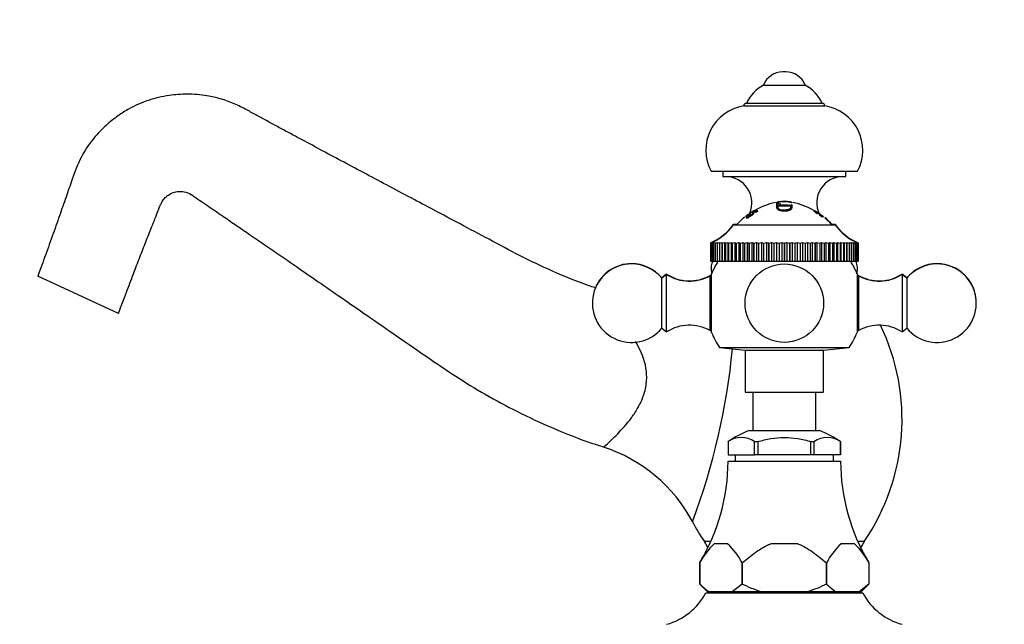
# Model space of a CAD drawing. Units: millimetres. Extents: x 0 to 1389, y 0 to 1767.
# Drawn here: x 159 to 347, y 1155 to 1271 of the extents above; entities that cross this region are included whole.
import ezdxf
from ezdxf import colors
from ezdxf.entities.mleader import LeaderData, LeaderLine
from ezdxf.math import Vec2, Vec3

# ---------------------------------------------------------------- set-up
doc = ezdxf.new("R2010")
doc.units = ezdxf.units.MM
doc.layers.add('DV4_Défaut', color=7, linetype='Continuous')
doc.layers.add('Défaut', color=7, linetype='Continuous')

# ---------------------------------------------------------------- blocks, each defined once
blk = doc.blocks.new('_DOT')
at = {"color": 0}
blk.add_line((0, 0), (-1, 0), dxfattribs=at)
at = {"color": 0, "const_width": 0.333}
blk.add_lwpolyline([(-0.1665, 0, 1), (0.1665, 0, 1)], format="xyb", close=True, dxfattribs=at)
blk = doc.blocks.new('SE3')
at = {"layer": 'DV4_Défaut', "color": 7, "linetype": 'Continuous'}
for p, q in [((305.39, 1260.91), (304.81, 1260.91)), ((301.1, 1258.4), (309.1, 1258.4)), ((297.35, 1254.4), (312.85, 1254.4)), ((297.85, 1254.9), (312.35, 1254.9)), ((291.1, 1241.9), (319.1, 1241.9)), ((293.35, 1241.9), (293.35, 1240.9)), ((293.35, 1240.9), (316.85, 1240.9)), ((316.85, 1240.9), (316.85, 1241.9)), ((303.66, 1235.99), (303.74, 1236)), ((303.76, 1235.5), (303.66, 1235.99)), ((303.66, 1235.65), (303.66, 1235.99)), ((304.44, 1235.66), (303.66, 1235.65)), ((303.66, 1235.52), (303.74, 1235.53)), ((303.73, 1235.05), (303.66, 1235.52)), ((303.76, 1235.45), (303.83, 1234.98)), ((303.82, 1235.02), (303.87, 1234.6)), ((306.31, 1235.26), (303.87, 1235.25)), ((304.46, 1235.68), (304.44, 1235.66)), ((306.31, 1234.56), (306.37, 1235.01)), ((306.35, 1235.07), (306.4, 1235.43)), ((306.46, 1236), (306.54, 1235.99)), ((306.54, 1235.86), (306.46, 1235.87)), ((306.46, 1235.53), (306.54, 1235.52)), ((306.47, 1235.05), (306.54, 1235.52)), ((306.54, 1235.99), (306.54, 1235.86)), ((298.48, 1233.84), (297.74, 1233.29)), ((297.74, 1233.34), (297.74, 1233.31)), ((297.74, 1233.3), (297.78, 1233.33)), ((298.04, 1232.9), (297.74, 1233.29)), ((297.74, 1233.29), (297.74, 1233.26)), ((297.74, 1233.26), (297.78, 1233.29)), ((297.86, 1233.33), (297.82, 1233.29)), ((297.82, 1233.29), (297.97, 1233.29)), ((298.16, 1232.93), (297.86, 1233.33)), ((297.97, 1233.29), (298.02, 1233.33)), ((298.1, 1233.2), (298.3, 1232.95)), ((298.68, 1233.67), (298.2, 1233.28)), ((298.2, 1233.28), (298.22, 1233.29)), ((298.7, 1233.68), (298.68, 1233.67)), ((299.38, 1234.37), (299.34, 1234.34)), ((299.54, 1234.37), (299.38, 1234.37)), ((299.49, 1234.34), (299.54, 1234.37)), ((299.56, 1234.04), (299.58, 1234.04)), ((299.58, 1234.04), (300.06, 1234.36)), ((300.06, 1234.36), (300.04, 1234.37)), ((311.74, 1233.82), (311, 1234.29)), ((311, 1234.29), (311.01, 1234.28)), ((311.01, 1234.28), (311.86, 1233.7)), ((311.28, 1233.97), (311.24, 1233.95)), ((311.43, 1233.86), (311.28, 1233.97)), ((311.47, 1233.87), (311.31, 1233.97)), ((311.31, 1233.97), (311.42, 1233.97)), ((311.35, 1233.83), (311.43, 1233.86)), ((311.42, 1233.97), (311.58, 1233.87)), ((311.58, 1233.87), (311.47, 1233.87)), ((311.85, 1233.54), (311.81, 1233.52)), ((311.9, 1233.71), (311.88, 1233.71)), ((312.61, 1233.18), (311.9, 1233.71)), ((312.25, 1233.43), (312.62, 1233.18)), ((312.62, 1233.23), (312.61, 1233.23)), ((312.62, 1233.18), (312.61, 1233.18)), ((296.03, 1231.74), (295.35, 1231.74)), ((295.35, 1231.69), (314.85, 1231.69)), ((314.85, 1231.74), (314.17, 1231.74)), ((291, 1228.24), (291.21, 1228.32)), ((291, 1228.19), (291.21, 1228.27)), ((291, 1228.24), (291, 1228.24)), ((291, 1228.24), (291, 1228.19)), ((291, 1228.24), (291, 1228.19)), ((291, 1228.19), (291, 1228.19)), ((291, 1228.19), (291, 1224.69)), ((291, 1228.19), (291, 1224.69)), ((291.04, 1228.24), (291.28, 1228.32)), ((291.21, 1228.32), (291.04, 1228.24)), ((291.04, 1228.19), (291.28, 1228.27)), ((291.21, 1228.27), (291.04, 1228.19)), ((291.04, 1228.24), (291.04, 1228.24)), ((291.04, 1228.24), (291.04, 1228.2)), ((291.04, 1228.24), (291.04, 1228.2)), ((291.04, 1228.19), (291.04, 1228.19)), ((291.04, 1228.19), (291.04, 1224.69)), ((291.04, 1228.19), (291.04, 1224.69)), ((291.28, 1228.27), (291.14, 1228.19)), ((291.15, 1228.19), (291.14, 1228.19)), ((291.14, 1228.19), (291.14, 1224.69)), ((291.15, 1228.19), (291.42, 1228.27)), ((291.15, 1228.19), (291.15, 1224.69)), ((291.28, 1228.32), (291.18, 1228.26)), ((291.42, 1228.27), (291.32, 1228.19)), ((291.33, 1228.19), (291.32, 1228.19)), ((291.32, 1228.19), (291.32, 1224.69)), ((291.33, 1228.19), (291.63, 1228.27)), ((291.33, 1228.19), (291.33, 1224.69)), ((291.63, 1228.27), (291.57, 1228.19)), ((291.58, 1228.19), (291.57, 1228.19)), ((291.57, 1228.19), (291.57, 1224.69)), ((291.58, 1228.19), (291.91, 1228.27)), ((291.58, 1228.19), (291.58, 1224.69)), ((291.91, 1228.27), (291.89, 1228.19)), ((291.9, 1228.19), (291.89, 1228.19)), ((291.89, 1228.19), (291.89, 1224.69)), ((291.9, 1228.19), (292.26, 1228.27)), ((291.9, 1228.19), (291.9, 1224.69)), ((292.26, 1228.27), (292.26, 1224.69)), ((292.26, 1228.27), (292.27, 1228.19)), ((292.28, 1228.19), (292.27, 1228.19)), ((292.27, 1228.19), (292.27, 1224.69)), ((292.28, 1228.19), (292.68, 1228.27)), ((292.28, 1228.19), (292.28, 1224.69)), ((292.68, 1228.27), (292.68, 1224.69)), ((292.68, 1228.27), (292.72, 1228.19)), ((292.74, 1228.19), (292.72, 1228.19)), ((292.72, 1228.19), (292.72, 1224.69)), ((292.74, 1228.19), (293.15, 1228.27)), ((292.74, 1228.19), (292.74, 1224.69)), ((293.15, 1228.27), (293.15, 1224.69)), ((293.15, 1228.27), (293.24, 1228.19)), ((293.25, 1228.19), (293.24, 1228.19)), ((293.24, 1228.19), (293.24, 1224.69)), ((293.25, 1228.19), (293.69, 1228.27)), ((293.25, 1228.19), (293.25, 1224.69)), ((293.69, 1228.27), (293.69, 1224.69)), ((293.69, 1228.27), (293.81, 1228.19)), ((293.83, 1228.19), (293.81, 1228.19)), ((293.81, 1228.19), (293.81, 1224.69)), ((293.83, 1228.19), (294.28, 1228.27)), ((293.83, 1228.19), (293.83, 1224.69)), ((294.28, 1228.27), (294.28, 1224.69)), ((294.28, 1228.27), (294.44, 1228.19)), ((294.46, 1228.19), (294.44, 1228.19)), ((294.44, 1228.19), (294.44, 1224.69)), ((294.46, 1228.19), (294.93, 1228.27)), ((294.46, 1228.19), (294.46, 1224.69)), ((294.93, 1228.27), (294.93, 1224.69)), ((294.93, 1228.27), (295.13, 1228.19)), ((295.15, 1228.19), (295.13, 1228.19)), ((295.13, 1228.19), (295.13, 1224.69)), ((295.15, 1228.19), (295.64, 1228.27)), ((295.15, 1228.19), (295.15, 1224.69)), ((295.64, 1228.27), (295.64, 1224.69)), ((295.64, 1228.27), (295.87, 1228.19)), ((295.88, 1228.19), (295.87, 1228.19)), ((295.87, 1228.19), (295.87, 1224.69)), ((295.88, 1228.19), (296.39, 1228.27)), ((295.88, 1228.19), (295.88, 1224.69)), ((296.39, 1228.27), (296.39, 1224.69)), ((296.39, 1228.27), (296.65, 1228.19)), ((296.67, 1228.19), (296.65, 1228.19)), ((296.65, 1228.19), (296.65, 1224.69)), ((296.67, 1228.19), (297.18, 1228.27)), ((296.67, 1228.19), (296.67, 1224.69)), ((297.18, 1228.27), (297.18, 1224.69)), ((297.18, 1228.27), (297.48, 1228.19)), ((297.5, 1228.19), (297.48, 1228.19)), ((297.48, 1228.19), (297.48, 1224.69)), ((297.5, 1228.19), (298.02, 1228.27)), ((297.5, 1228.19), (297.5, 1224.69)), ((298.02, 1228.27), (298.02, 1224.69)), ((298.02, 1228.27), (298.34, 1228.19)), ((298.36, 1228.19), (298.34, 1228.19)), ((298.34, 1228.19), (298.34, 1224.69)), ((298.36, 1228.19), (298.89, 1228.27)), ((298.36, 1228.19), (298.36, 1224.69)), ((298.89, 1228.27), (298.89, 1224.69)), ((298.89, 1228.27), (299.24, 1228.19)), ((299.26, 1228.19), (299.24, 1228.19)), ((299.24, 1228.19), (299.24, 1224.69)), ((299.26, 1228.19), (299.79, 1228.27)), ((299.26, 1228.19), (299.26, 1224.69)), ((299.79, 1228.27), (299.79, 1224.69)), ((299.79, 1228.27), (300.17, 1228.19)), ((300.19, 1228.19), (300.17, 1228.19)), ((300.17, 1228.19), (300.17, 1224.69)), ((300.19, 1228.19), (300.72, 1228.27)), ((300.19, 1228.19), (300.19, 1224.69)), ((300.72, 1228.27), (300.72, 1224.69)), ((300.72, 1228.27), (301.13, 1228.19)), ((301.15, 1228.19), (301.13, 1228.19)), ((301.13, 1228.19), (301.13, 1224.69)), ((301.15, 1228.19), (301.67, 1228.27)), ((301.15, 1228.19), (301.15, 1224.69)), ((301.67, 1228.27), (301.67, 1224.69)), ((301.67, 1228.27), (302.1, 1228.19)), ((302.12, 1228.19), (302.1, 1228.19)), ((302.1, 1228.19), (302.1, 1224.69)), ((302.12, 1228.19), (302.64, 1228.27)), ((302.12, 1228.19), (302.12, 1224.69)), ((302.64, 1228.27), (302.64, 1224.69)), ((302.64, 1228.27), (303.09, 1228.19)), ((303.12, 1228.19), (303.09, 1228.19)), ((303.09, 1228.19), (303.09, 1224.69)), ((303.12, 1228.19), (303.63, 1228.27)), ((303.12, 1228.19), (303.12, 1224.69)), ((303.63, 1228.27), (303.63, 1224.69)), ((303.63, 1228.27), (304.09, 1228.19)), ((304.12, 1228.19), (304.09, 1228.19)), ((304.09, 1228.19), (304.09, 1224.69)), ((304.12, 1228.19), (304.61, 1228.27)), ((304.12, 1228.19), (304.12, 1224.69)), ((304.61, 1228.27), (304.61, 1224.69)), ((304.61, 1228.27), (305.1, 1228.19)), ((305.12, 1228.19), (305.1, 1228.19)), ((305.1, 1228.19), (305.1, 1224.69)), ((305.12, 1228.19), (305.61, 1228.27)), ((305.12, 1228.19), (305.12, 1224.69)), ((305.61, 1228.27), (305.61, 1224.69)), ((305.61, 1228.27), (306.11, 1228.19)), ((306.13, 1228.19), (306.11, 1228.19)), ((306.11, 1228.19), (306.11, 1224.69)), ((306.13, 1228.19), (306.6, 1228.27)), ((306.13, 1228.19), (306.13, 1224.69)), ((306.6, 1228.27), (306.6, 1224.69)), ((306.6, 1228.27), (307.11, 1228.19)), ((307.13, 1228.19), (307.11, 1228.19)), ((307.11, 1228.19), (307.11, 1224.69)), ((307.13, 1228.19), (307.58, 1228.27)), ((307.13, 1228.19), (307.13, 1224.69)), ((307.58, 1228.27), (307.58, 1224.69)), ((307.58, 1228.27), (308.1, 1228.19)), ((308.12, 1228.19), (308.1, 1228.19)), ((308.1, 1228.19), (308.1, 1224.69)), ((308.12, 1228.19), (308.55, 1228.27)), ((308.12, 1228.19), (308.12, 1224.69)), ((308.55, 1228.27), (308.55, 1224.69)), ((308.55, 1228.27), (309.07, 1228.19)), ((309.09, 1228.19), (309.07, 1228.19)), ((309.07, 1228.19), (309.07, 1224.69)), ((309.09, 1228.19), (309.5, 1228.27)), ((309.09, 1228.19), (309.09, 1224.69)), ((309.5, 1228.27), (309.5, 1224.69)), ((309.5, 1228.27), (310.03, 1228.19)), ((310.05, 1228.19), (310.03, 1228.19)), ((310.03, 1228.19), (310.03, 1224.69)), ((310.05, 1228.19), (310.43, 1228.27)), ((310.05, 1228.19), (310.05, 1224.69)), ((310.43, 1228.27), (310.43, 1224.69)), ((310.43, 1228.27), (310.96, 1228.19)), ((310.98, 1228.19), (310.96, 1228.19)), ((310.96, 1228.19), (310.96, 1224.69)), ((310.98, 1228.19), (311.33, 1228.27)), ((310.98, 1228.19), (310.98, 1224.69)), ((311.33, 1228.27), (311.33, 1224.69)), ((311.33, 1228.27), (311.86, 1228.19)), ((311.88, 1228.19), (311.86, 1228.19)), ((311.86, 1228.19), (311.86, 1224.69)), ((311.88, 1228.19), (312.2, 1228.27)), ((311.88, 1228.19), (311.88, 1224.69)), ((312.2, 1228.27), (312.2, 1224.69)), ((312.2, 1228.27), (312.72, 1228.19)), ((312.74, 1228.19), (312.72, 1228.19)), ((312.72, 1228.19), (312.72, 1224.69)), ((312.74, 1228.19), (313.04, 1228.27)), ((312.74, 1228.19), (312.74, 1224.69)), ((313.04, 1228.27), (313.04, 1224.69)), ((313.04, 1228.27), (313.55, 1228.19)), ((313.57, 1228.19), (313.55, 1228.19)), ((313.55, 1228.19), (313.55, 1224.69)), ((313.57, 1228.19), (313.83, 1228.27)), ((313.57, 1228.19), (313.57, 1224.69)), ((313.83, 1228.27), (313.83, 1224.69)), ((313.83, 1228.27), (314.33, 1228.19)), ((314.35, 1228.19), (314.33, 1228.19)), ((314.33, 1228.19), (314.33, 1224.69)), ((314.35, 1228.19), (314.58, 1228.27)), ((314.35, 1228.19), (314.35, 1224.69)), ((314.58, 1228.27), (314.58, 1224.69)), ((314.58, 1228.27), (315.07, 1228.19)), ((315.09, 1228.19), (315.07, 1228.19)), ((315.07, 1228.19), (315.07, 1224.69)), ((315.09, 1228.19), (315.28, 1228.27)), ((315.09, 1228.19), (315.09, 1224.69)), ((315.28, 1228.27), (315.28, 1224.69)), ((315.28, 1228.27), (315.76, 1228.19)), ((315.77, 1228.19), (315.76, 1228.19)), ((315.76, 1228.19), (315.76, 1224.69)), ((315.77, 1228.19), (315.93, 1228.27)), ((315.77, 1228.19), (315.77, 1224.69)), ((315.93, 1228.27), (315.93, 1224.69)), ((315.93, 1228.27), (316.39, 1228.19)), ((316.4, 1228.19), (316.39, 1228.19)), ((316.39, 1228.19), (316.39, 1224.69)), ((316.4, 1228.19), (316.52, 1228.27)), ((316.4, 1228.19), (316.4, 1224.69)), ((316.52, 1228.27), (316.52, 1224.69)), ((316.52, 1228.27), (316.96, 1228.19)), ((316.97, 1228.19), (316.96, 1228.19)), ((316.96, 1228.19), (316.96, 1224.69)), ((316.97, 1228.19), (317.06, 1228.27)), ((316.97, 1228.19), (316.97, 1224.69)), ((317.06, 1228.27), (317.06, 1224.69)), ((317.06, 1228.27), (317.48, 1228.19)), ((317.49, 1228.19), (317.48, 1228.19)), ((317.48, 1228.19), (317.48, 1224.69)), ((317.49, 1228.19), (317.53, 1228.27)), ((317.49, 1228.19), (317.49, 1224.69)), ((317.53, 1228.27), (317.53, 1224.69)), ((317.53, 1228.27), (317.93, 1228.19)), ((317.94, 1228.19), (317.93, 1228.19)), ((317.93, 1228.19), (317.93, 1224.69)), ((317.94, 1228.19), (317.95, 1228.27)), ((317.94, 1228.19), (317.94, 1224.69)), ((317.95, 1228.27), (317.95, 1224.69)), ((317.95, 1228.27), (318.31, 1228.19)), ((318.32, 1228.19), (318.29, 1228.27)), ((318.29, 1228.27), (318.63, 1228.19)), ((318.32, 1228.19), (318.31, 1228.19)), ((318.31, 1228.19), (318.31, 1224.69)), ((318.32, 1228.19), (318.32, 1224.69)), ((318.64, 1228.19), (318.57, 1228.27)), ((318.57, 1228.27), (318.88, 1228.19)), ((318.64, 1228.19), (318.63, 1228.19)), ((318.63, 1228.19), (318.63, 1224.69)), ((318.64, 1228.19), (318.64, 1224.69)), ((318.88, 1228.19), (318.78, 1228.27)), ((318.78, 1228.27), (319.06, 1228.19)), ((318.88, 1228.19), (318.88, 1228.19)), ((318.88, 1228.19), (318.88, 1224.69)), ((318.88, 1228.19), (318.88, 1224.69)), ((319.02, 1228.26), (318.92, 1228.32)), ((318.92, 1228.32), (319.16, 1228.24)), ((319.06, 1228.19), (318.92, 1228.27)), ((318.92, 1228.27), (319.16, 1228.19)), ((319.17, 1228.24), (318.99, 1228.32)), ((318.99, 1228.32), (319.2, 1228.24)), ((319.17, 1228.19), (318.99, 1228.27)), ((318.99, 1228.27), (319.2, 1228.19)), ((319.06, 1228.19), (319.06, 1228.19)), ((319.06, 1228.19), (319.06, 1224.69)), ((319.06, 1228.19), (319.06, 1224.69)), ((319.17, 1228.24), (319.16, 1228.24)), ((319.16, 1228.24), (319.16, 1228.2)), ((319.17, 1228.19), (319.16, 1228.19)), ((319.16, 1228.19), (319.16, 1224.69)), ((319.17, 1228.24), (319.17, 1228.2)), ((319.17, 1228.19), (319.17, 1224.69)), ((319.2, 1228.24), (319.2, 1228.19)), ((319.2, 1228.19), (319.2, 1224.69)), ((291, 1224.74), (291, 1224.74)), ((291, 1224.69), (291, 1224.69)), ((291, 1224.69), (291.04, 1224.69)), ((291.04, 1224.69), (291.04, 1224.69)), ((291.04, 1224.69), (291.14, 1224.69)), ((291.15, 1224.69), (291.14, 1224.69)), ((291.15, 1224.69), (291.32, 1224.69)), ((291.33, 1224.69), (291.32, 1224.69)), ((291.33, 1224.69), (291.57, 1224.69)), ((291.58, 1224.69), (291.57, 1224.69)), ((291.58, 1224.69), (291.89, 1224.69)), ((291.9, 1224.69), (291.89, 1224.69)), ((291.9, 1224.69), (292.26, 1224.69)), ((292.26, 1224.69), (292.27, 1224.69)), ((292.28, 1224.69), (292.27, 1224.69)), ((292.28, 1224.69), (292.68, 1224.69)), ((292.68, 1224.69), (292.72, 1224.69)), ((292.74, 1224.69), (292.72, 1224.69)), ((292.74, 1224.69), (293.15, 1224.69)), ((293.15, 1224.69), (293.24, 1224.69)), ((293.25, 1224.69), (293.24, 1224.69)), ((293.25, 1224.69), (293.69, 1224.69)), ((293.69, 1224.69), (293.81, 1224.69)), ((293.83, 1224.69), (293.81, 1224.69)), ((293.83, 1224.69), (294.28, 1224.69)), ((294.28, 1224.69), (294.44, 1224.69)), ((294.46, 1224.69), (294.44, 1224.69)), ((294.46, 1224.69), (294.93, 1224.69)), ((294.93, 1224.69), (295.13, 1224.69)), ((295.15, 1224.69), (295.13, 1224.69)), ((295.15, 1224.69), (295.64, 1224.69)), ((295.64, 1224.69), (295.87, 1224.69)), ((295.88, 1224.69), (295.87, 1224.69)), ((295.88, 1224.69), (296.39, 1224.69)), ((296.39, 1224.69), (296.65, 1224.69)), ((296.67, 1224.69), (296.65, 1224.69)), ((296.67, 1224.69), (297.18, 1224.69)), ((297.18, 1224.69), (297.48, 1224.69)), ((297.5, 1224.69), (297.48, 1224.69)), ((297.5, 1224.69), (298.02, 1224.69)), ((298.02, 1224.69), (298.34, 1224.69)), ((298.36, 1224.69), (298.34, 1224.69)), ((298.36, 1224.69), (298.89, 1224.69)), ((298.89, 1224.69), (299.24, 1224.69)), ((299.26, 1224.69), (299.24, 1224.69)), ((299.26, 1224.69), (299.79, 1224.69)), ((299.79, 1224.69), (300.17, 1224.69)), ((300.19, 1224.69), (300.17, 1224.69)), ((300.19, 1224.69), (300.72, 1224.69)), ((300.72, 1224.69), (301.13, 1224.69)), ((301.15, 1224.69), (301.13, 1224.69)), ((301.15, 1224.69), (301.67, 1224.69)), ((301.67, 1224.69), (302.1, 1224.69)), ((302.12, 1224.69), (302.1, 1224.69)), ((302.12, 1224.69), (302.64, 1224.69)), ((302.64, 1224.69), (303.09, 1224.69)), ((303.12, 1224.69), (303.09, 1224.69)), ((303.12, 1224.69), (303.63, 1224.69)), ((303.63, 1224.69), (304.09, 1224.69)), ((304.12, 1224.69), (304.09, 1224.69)), ((304.12, 1224.69), (304.61, 1224.69)), ((304.61, 1224.69), (305.1, 1224.69)), ((305.12, 1224.69), (305.1, 1224.69)), ((305.12, 1224.69), (305.61, 1224.69)), ((305.61, 1224.69), (306.11, 1224.69)), ((306.13, 1224.69), (306.11, 1224.69)), ((306.13, 1224.69), (306.6, 1224.69)), ((306.6, 1224.69), (307.11, 1224.69)), ((307.13, 1224.69), (307.11, 1224.69)), ((307.13, 1224.69), (307.58, 1224.69)), ((307.58, 1224.69), (308.1, 1224.69)), ((308.12, 1224.69), (308.1, 1224.69)), ((308.12, 1224.69), (308.55, 1224.69)), ((308.55, 1224.69), (309.07, 1224.69)), ((309.09, 1224.69), (309.07, 1224.69)), ((309.09, 1224.69), (309.5, 1224.69)), ((309.5, 1224.69), (310.03, 1224.69)), ((310.05, 1224.69), (310.03, 1224.69)), ((310.05, 1224.69), (310.43, 1224.69)), ((310.43, 1224.69), (310.96, 1224.69)), ((310.98, 1224.69), (310.96, 1224.69)), ((310.98, 1224.69), (311.33, 1224.69)), ((311.33, 1224.69), (311.86, 1224.69)), ((311.88, 1224.69), (311.86, 1224.69)), ((311.88, 1224.69), (312.2, 1224.69)), ((312.2, 1224.69), (312.72, 1224.69)), ((312.74, 1224.69), (312.72, 1224.69)), ((312.74, 1224.69), (313.04, 1224.69)), ((313.04, 1224.69), (313.55, 1224.69)), ((313.57, 1224.69), (313.55, 1224.69)), ((313.57, 1224.69), (313.83, 1224.69)), ((313.83, 1224.69), (314.33, 1224.69)), ((314.35, 1224.69), (314.33, 1224.69)), ((314.35, 1224.69), (314.58, 1224.69)), ((314.58, 1224.69), (315.07, 1224.69)), ((315.09, 1224.69), (315.07, 1224.69)), ((315.09, 1224.69), (315.28, 1224.69)), ((315.28, 1224.69), (315.76, 1224.69)), ((315.77, 1224.69), (315.76, 1224.69)), ((315.77, 1224.69), (315.93, 1224.69)), ((315.93, 1224.69), (316.39, 1224.69)), ((316.4, 1224.69), (316.39, 1224.69)), ((316.4, 1224.69), (316.52, 1224.69)), ((316.52, 1224.69), (316.96, 1224.69)), ((316.97, 1224.69), (316.96, 1224.69)), ((316.97, 1224.69), (317.06, 1224.69)), ((317.06, 1224.69), (317.48, 1224.69)), ((317.49, 1224.69), (317.48, 1224.69)), ((317.49, 1224.69), (317.53, 1224.69)), ((317.53, 1224.69), (317.93, 1224.69)), ((317.94, 1224.69), (317.93, 1224.69)), ((317.94, 1224.69), (317.95, 1224.69)), ((317.95, 1224.69), (318.31, 1224.69)), ((318.32, 1224.69), (318.31, 1224.69)), ((318.32, 1224.69), (318.63, 1224.69)), ((318.64, 1224.69), (318.63, 1224.69)), ((318.64, 1224.69), (318.88, 1224.69)), ((318.88, 1224.69), (318.88, 1224.69)), ((318.88, 1224.69), (319.06, 1224.69)), ((319.06, 1224.69), (319.06, 1224.69)), ((319.06, 1224.69), (319.16, 1224.69)), ((319.17, 1224.69), (319.16, 1224.69)), ((319.17, 1224.69), (319.2, 1224.69)), ((177.8, 1214.7), (162.4, 1221.88)), ((282.6, 1222.24), (281.68, 1221.52)), ((282.6, 1222.19), (281.68, 1221.47)), ((282.6, 1222.24), (282.6, 1222.19)), ((282.6, 1211.19), (282.6, 1222.19)), ((290.9, 1221.99), (290.9, 1221.94)), ((291.18, 1221.99), (290.9, 1221.99)), ((290.9, 1211.44), (290.9, 1221.94)), ((291.18, 1221.94), (290.9, 1221.94)), ((291.18, 1222.34), (291.18, 1222.29)), ((291.18, 1211.09), (291.18, 1222.29)), ((319.02, 1222.29), (319.02, 1222.34)), ((319.02, 1222.29), (319.02, 1211.09)), ((319.3, 1221.99), (319.02, 1221.99)), ((319.3, 1221.94), (319.02, 1221.94)), ((319.3, 1221.94), (319.3, 1221.99)), ((319.3, 1221.94), (319.3, 1211.44)), ((327.6, 1222.19), (327.6, 1222.24)), ((328.52, 1221.52), (327.6, 1222.24)), ((327.6, 1222.19), (327.6, 1211.19)), ((328.52, 1221.47), (327.6, 1222.19)), ((281.68, 1221.52), (281.68, 1221.47)), ((281.68, 1211.91), (281.68, 1221.47)), ((328.52, 1221.47), (328.52, 1221.52)), ((328.52, 1221.47), (328.52, 1211.91)), ((281.68, 1211.91), (282.6, 1211.19)), ((290.9, 1211.44), (291.18, 1211.44)), ((319.02, 1211.44), (319.3, 1211.44)), ((327.6, 1211.19), (328.52, 1211.91)), ((292.73, 1208.2), (317.47, 1208.2)), ((292.73, 1208.2), (297.6, 1207.69)), ((297.6, 1207.69), (312.6, 1207.69)), ((297.6, 1207.69), (297.6, 1199.69)), ((312.6, 1207.69), (317.47, 1208.2)), ((312.6, 1199.69), (312.6, 1207.69)), ((297.6, 1199.69), (312.6, 1199.69)), ((299.1, 1199.69), (299.1, 1192.34)), ((311.1, 1192.34), (311.1, 1199.69)), ((298.44, 1192.34), (311.76, 1192.34)), ((294.31, 1190.19), (294.31, 1190.19)), ((294.31, 1190.19), (294.36, 1190.19)), ((294.35, 1190.19), (294.35, 1187.69)), ((294.36, 1190.19), (294.36, 1187.69)), ((299.39, 1190.19), (299.43, 1190.19)), ((299.39, 1187.69), (299.39, 1190.19)), ((299.98, 1190.19), (299.43, 1190.19)), ((300.07, 1190.19), (299.98, 1190.19)), ((300.07, 1187.69), (300.07, 1190.19)), ((310.22, 1190.19), (310.13, 1190.19)), ((310.13, 1190.19), (310.13, 1187.69)), ((310.77, 1190.19), (310.22, 1190.19)), ((310.81, 1190.19), (310.77, 1190.19)), ((310.81, 1187.69), (310.81, 1190.19)), ((315.89, 1190.19), (315.84, 1190.19)), ((315.84, 1190.19), (315.84, 1187.69)), ((315.85, 1187.69), (315.85, 1190.19)), ((315.89, 1190.19), (315.89, 1190.19)), ((294.36, 1187.69), (294.35, 1187.69)), ((294.35, 1186.49), (315.85, 1186.49)), ((294.36, 1187.69), (299.39, 1187.69)), ((295.7, 1187.69), (295.7, 1186.49)), ((300.07, 1187.69), (299.39, 1187.69)), ((310.13, 1187.69), (300.07, 1187.69)), ((310.81, 1187.69), (310.13, 1187.69)), ((315.84, 1187.69), (310.81, 1187.69)), ((314.5, 1186.49), (314.5, 1187.69)), ((315.84, 1187.69), (315.85, 1187.69)), ((291.06, 1171.12), (289.82, 1171.12)), ((320.38, 1171.12), (319.14, 1171.12)), ((294.27, 1170.69), (291.69, 1170.69)), ((307.68, 1170.69), (302.52, 1170.69)), ((318.51, 1170.69), (315.94, 1170.69)), ((288.94, 1162.99), (288.94, 1167.04)), ((288.94, 1167.04), (288.94, 1162.99)), ((297.02, 1167.04), (297.02, 1162.99)), ((297.02, 1167.04), (297.02, 1167.04)), ((297.02, 1162.99), (297.02, 1167.04)), ((313.18, 1167.04), (313.18, 1167.04)), ((313.18, 1162.99), (313.18, 1167.04)), ((313.18, 1167.04), (313.18, 1162.99)), ((321.27, 1167.04), (321.27, 1162.99)), ((321.27, 1167.04), (321.27, 1162.99)), ((288.94, 1163.04), (289.41, 1162.56)), ((288.94, 1162.99), (290.44, 1161.49)), ((290.79, 1161.49), (290.44, 1161.49)), ((295.16, 1161.49), (290.79, 1161.49)), ((293.1, 1161.49), (293.1, 1161.29)), ((297.02, 1162.99), (295.16, 1161.49)), ((300.73, 1161.49), (295.16, 1161.49)), ((297.02, 1162.99), (297.02, 1162.99)), ((309.47, 1161.49), (300.73, 1161.49)), ((315.04, 1161.49), (309.47, 1161.49)), ((313.18, 1162.99), (313.18, 1162.99)), ((319.41, 1161.49), (315.04, 1161.49)), ((317.1, 1161.29), (317.1, 1161.49)), ((321.27, 1162.99), (319.41, 1161.49)), ((319.77, 1161.49), (319.41, 1161.49)), ((319.77, 1161.49), (321.27, 1162.99)), ((290.1, 1161.29), (320.1, 1161.29))]:
    blk.add_line(p, q, dxfattribs=at)
blk.add_circle((305.1, 1216.69), 7.5, dxfattribs=at)
for centre, radius, start, end in [((304.81, 1256.91), 4, 90, 158.1357), ((305.39, 1256.91), 4, 21.8643, 90), ((305.07, 1251.45), 8, 119.7527, 154.4895), ((305.13, 1251.45), 8, 25.5105, 60.2473), ((298.68, 1245.92), 8.58, 98.9369, 207.933), ((297.85, 1254.4), 0.5, 90, 180), ((312.35, 1254.4), 0.5, 0, 90), ((311.52, 1245.92), 8.58, 332.067, 81.0631), ((293.9, 1235.9), 5, 336.5802, 90), ((316.3, 1235.9), 5, 90, 205.9937), ((306.32, 1222.24), 14, 102.1069, 120.0076), ((305.1, 1229.15), 6.98, 78.7479, 101.2021), ((-446.11, 1127.43), 757.75, 8.21086, 8.22486), ((306.32, 1222.24), 14, 95.0044, 99.4854), ((303.88, 1222.24), 14, 80.5274, 84.9956), ((303.88, 1222.24), 14, 60.579, 77.9048), ((306.32, 1222.29), 14, 128.9963, 137.8412), ((306.32, 1222.24), 14, 128.9963, 137.5645), ((301.11, 1229.73), 4.88, 122.2183, 133.1386), ((305.65, 1223.46), 12.57, 120.0502, 128.2846), ((302.47, 1228.33), 6.71, 116.3487, 131.7871), ((306.32, 1222.24), 14, 125.3437, 126.444), ((302.62, 1228.23), 6.96, 119.0143, 125.6448), ((303.88, 1222.29), 14, 42.1588, 50.2728), ((303.88, 1222.24), 14, 42.4355, 50.2728), ((287.16, 1237.47), 10, 292.6378, 325.0303), ((287.16, 1237.42), 10, 292.6378, 325.0303), ((323.04, 1237.47), 10, 214.9697, 247.3901), ((323.04, 1237.42), 10, 214.9697, 247.3901), ((287.16, 1237.47), 10, 292.6099, 292.6378), ((287.16, 1237.42), 10, 292.6099, 292.6378), ((275.9, 1216.69), 7.5, 90, 320.4099), ((275.9, 1216.74), 7.5, 90, 157.3981), ((275.9, 1216.74), 7.5, 39.5901, 90), ((275.9, 1216.69), 7.5, 39.5901, 90), ((294.45, 1223.29), 3.35, 155.2816, 195.6057), ((305.1, 1216.69), 15, 147.769, 158.0787), ((305.1, 1216.69), 15, 21.9213, 32.231), ((315.75, 1223.29), 3.35, 344.3943, 24.7184), ((334.3, 1216.74), 7.5, 90, 140.4099), ((334.3, 1216.69), 7.5, 219.5901, 90), ((334.3, 1216.69), 7.5, 90, 140.4099), ((334.3, 1216.74), 7.5, 359.809, 90), ((286.96, 1228.95), 8, 237.008, 299.5365), ((286.96, 1228.9), 8, 237.008, 299.5365), ((323.24, 1228.95), 8, 240.4635, 302.992), ((323.24, 1228.9), 8, 240.4635, 302.992), ((286.96, 1204.48), 8, 60.4635, 122.992), ((323.24, 1204.48), 8, 57.008, 119.5365), ((286.15, 1194.49), 41.45, 325.6739, 25.712), ((305.1, 1216.69), 15, 201.9213, 214.4645), ((305.1, 1216.69), 15, 325.5355, 338.0787), ((167.51, 1220.06), 128.25, 339.3724, 354.5918), ((305.54, 1173.64), 20, 110.7833, 124.1683), ((304.66, 1173.64), 20, 55.8317, 69.2167), ((296.87, 1186.5), 4.49, 55.2084, 124.7916), ((313.33, 1186.5), 4.49, 55.2084, 124.7916), ((261.34, 1160.89), 29.74, 28.1552, 71.9664), ((256.35, 1186.59), 38, 329.0416, 359.8516), ((353.85, 1186.59), 38, 180.1484, 210.937), ((324.05, 1194.49), 41.45, 208.1928, 214.3261), ((281.37, 1165.35), 10.23, 26.6831, 34.3261), ((328.83, 1165.35), 10.23, 145.6739, 153.3169), ((300.91, 1160.88), 13.46, 133.2321, 152.7851), ((256.35, 1186.64), 38, 329.0416, 333.9802), ((285.05, 1160.88), 13.46, 27.2109, 46.772), ((325.16, 1160.88), 13.46, 133.2321, 152.7851), ((309.3, 1160.88), 13.46, 27.2109, 46.772), ((353.85, 1186.64), 38, 206.0198, 210.937), ((256.35, 1186.59), 38, 329.0367, 329.0373), ((256.35, 1186.59), 38, 329.0373, 329.0416), ((353.85, 1186.59), 38, 210.937, 210.9633), ((295.96, 1169.79), 9.78, 224.0694, 238.0902), ((281.37, 1165.35), 10.23, 336.5968, 337.8123), ((320.21, 1169.79), 9.78, 224.0694, 238.0902), ((328.83, 1165.35), 10.23, 202.1877, 203.4032), ((279.48, 1166.88), 12, 285.0694, 332.2502), ((330.72, 1166.88), 12, 207.7498, 254.9306)]:
    blk.add_arc(centre, radius, start, end, dxfattribs=at)
for points, knots in [([(269.03, 1219.6), (268.51, 1219.77), (265.87, 1220.63), (260.88, 1222.71), (254.62, 1225.67), (248.78, 1228.84), (243.3, 1231.74), (238.34, 1234.38), (233.66, 1236.86), (229.16, 1239.25), (224.7, 1241.62), (220.46, 1243.88), (216.39, 1246.06), (213.02, 1247.86), (210.31, 1249.31), (208.24, 1250.43), (206.24, 1251.51), (204.27, 1252.57), (202.22, 1253.72), (199.94, 1254.88), (197.38, 1255.79), (194.38, 1256.47), (191.07, 1256.74), (187.94, 1256.52), (185.48, 1256.04), (183.52, 1255.48), (181.65, 1254.76), (179.7, 1253.8), (177.59, 1252.48), (175.28, 1250.63), (172.81, 1248.03), (170.54, 1244.66), (169.12, 1240.89), (167.9, 1237.29), (166.66, 1233.76), (165.31, 1229.93), (163.85, 1225.85), (162.93, 1223.34), (162.4, 1221.88)], [0, 0, 0, 0, 0.010982, 0.065202, 0.115665, 0.165235, 0.21146, 0.252835, 0.289281, 0.328632, 0.365432, 0.40083, 0.434825, 0.467422, 0.485321, 0.502687, 0.519468, 0.535553, 0.5519, 0.571545, 0.591958, 0.611695, 0.639539, 0.665003, 0.680567, 0.695017, 0.709893, 0.724736, 0.743054, 0.764832, 0.78989, 0.822122, 0.853748, 0.878554, 0.90613, 0.936435, 0.968671, 1, 1, 1, 1]), ([(177.8, 1214.7), (178.36, 1216.19), (179.24, 1218.54), (180.63, 1222.2), (181.87, 1225.41), (183.03, 1228.38), (184.19, 1231.35), (185.07, 1233.56), (185.64, 1235.01), (185.88, 1235.6), (186.21, 1236.22), (186.7, 1236.84), (187.49, 1237.51), (188.42, 1237.92), (189.46, 1238.1), (190.54, 1238.03), (191.52, 1237.63), (192.56, 1236.87), (193.72, 1236.08), (195.15, 1235.12), (196.57, 1234.15), (198.32, 1232.95), (200.42, 1231.52), (205.06, 1228.34), (210.24, 1224.77), (216.05, 1220.76), (220.54, 1217.66), (225.54, 1214.2), (231.24, 1210.26), (236.89, 1206.35), (242.46, 1202.54), (247.99, 1199.16), (254.19, 1195.82), (260.93, 1192.73), (266.61, 1190.44), (269.71, 1189.48), (270.56, 1189.21)], [0, 0, 0, 0, 0.035653, 0.066541, 0.094483, 0.120531, 0.144842, 0.172825, 0.179031, 0.183186, 0.188296, 0.19621, 0.202516, 0.213616, 0.22076, 0.228187, 0.239946, 0.246144, 0.259766, 0.274429, 0.288457, 0.301885, 0.326696, 0.350945, 0.439885, 0.481316, 0.524404, 0.573963, 0.630664, 0.694815, 0.742746, 0.796477, 0.853974, 0.915141, 0.980051, 1, 1, 1, 1]), ([(306.54, 1235.52), (306.54, 1235.41), (306.54, 1235.26), (306.53, 1235), (306.51, 1234.79), (306.39, 1234.57), (306.08, 1234.4), (305.63, 1234.28), (305.06, 1234.24), (304.44, 1234.3), (303.92, 1234.5), (303.71, 1234.75), (303.64, 1234.99), (303.67, 1235.18), (303.68, 1235.36), (303.67, 1235.47), (303.66, 1235.52)], [0, 0, 0, 0, 0.125489, 0.186704, 0.25072, 0.313086, 0.375473, 0.437019, 0.500504, 0.581417, 0.660199, 0.749067, 0.809605, 0.874419, 0.932508, 1, 1, 1, 1]), ([(303.74, 1235.53), (303.74, 1235.51), (303.75, 1235.48), (303.79, 1235.42), (303.94, 1235.42), (304.12, 1235.44), (304.38, 1235.46), (304.78, 1235.49), (305.27, 1235.49), (305.69, 1235.47), (306.03, 1235.45), (306.22, 1235.42), (306.37, 1235.42), (306.42, 1235.45), (306.45, 1235.48), (306.46, 1235.51), (306.46, 1235.53)], [0, 0, 0, 0, 0.067091, 0.106352, 0.164095, 0.191468, 0.264335, 0.395796, 0.548173, 0.70068, 0.774892, 0.85083, 0.874261, 0.90411, 0.945385, 1, 1, 1, 1]), ([(303.87, 1235.25), (303.84, 1235.17), (303.78, 1235), (303.96, 1234.75), (304.43, 1234.58), (305.09, 1234.54), (305.76, 1234.58), (306.23, 1234.76), (306.42, 1235), (306.35, 1235.17), (306.31, 1235.26)], [0, 0, 0, 0, 0.135943, 0.250138, 0.369768, 0.499097, 0.629359, 0.748685, 0.86739, 1, 1, 1, 1]), ([(306.46, 1235.87), (306.46, 1235.88), (306.46, 1235.9), (306.43, 1235.93), (306.37, 1235.95), (306.17, 1235.99), (305.93, 1236.03), (305.62, 1236.06), (305.31, 1236.07), (305.01, 1236.08), (304.71, 1236.07), (304.41, 1236.04), (304.16, 1236.01), (303.95, 1235.98), (303.84, 1235.94), (303.84, 1235.92), (303.83, 1235.89), (303.84, 1235.87), (303.84, 1235.86), (303.85, 1235.83), (303.85, 1235.79), (303.96, 1235.71), (304.27, 1235.69), (304.46, 1235.68)], [0, 0, 0, 0, 0.04222, 0.062633, 0.096261, 0.124692, 0.185738, 0.249888, 0.31334, 0.374906, 0.43556, 0.500261, 0.554915, 0.593657, 0.624651, 0.661882, 0.693617, 0.71932, 0.738551, 0.750996, 0.801165, 0.875752, 1, 1, 1, 1]), ([(306.47, 1235.05), (306.47, 1235), (306.47, 1234.96), (306.47, 1234.88), (306.47, 1234.85), (306.47, 1234.8), (306.47, 1234.79), (306.47, 1234.77), (306.47, 1234.76), (306.47, 1234.76)], [0, 0, 0, 0, 0.546722, 0.546722, 0.820083, 0.820083, 0.956763, 0.956763, 1, 1, 1, 1]), ([(298.22, 1233.29), (298.27, 1233.32), (298.31, 1233.35), (298.33, 1233.36), (298.33, 1233.36), (298.34, 1233.36), (298.34, 1233.35), (298.35, 1233.35), (298.35, 1233.35), (298.35, 1233.35), (298.35, 1233.35), (298.36, 1233.35), (298.36, 1233.34), (298.36, 1233.33), (298.37, 1233.33), (298.38, 1233.32), (298.38, 1233.31), (298.39, 1233.31), (298.39, 1233.3), (298.43, 1233.3), (298.47, 1233.3), (298.58, 1233.33), (298.63, 1233.35), (298.86, 1233.46), (299, 1233.56), (299.14, 1233.68), (299.17, 1233.71), (299.21, 1233.75), (299.23, 1233.78), (299.25, 1233.81), (299.26, 1233.83), (299.27, 1233.85), (299.27, 1233.86), (299.27, 1233.87), (299.28, 1233.89), (299.28, 1233.91), (299.28, 1233.94), (299.29, 1233.98), (299.29, 1234), (299.3, 1234.02), (299.3, 1234.02), (299.3, 1234.03), (299.3, 1234.03), (299.3, 1234.04), (299.3, 1234.04), (299.32, 1234.08), (299.33, 1234.1), (299.44, 1234.18), (299.52, 1234.23), (299.67, 1234.3), (299.73, 1234.32), (299.79, 1234.32), (299.8, 1234.32), (299.81, 1234.3), (299.81, 1234.29), (299.8, 1234.24), (299.72, 1234.16), (299.56, 1234.04)], [0, 0, 0, 0, 0.03125, 0.03125, 0.046875, 0.046875, 0.054688, 0.054688, 0.058594, 0.058594, 0.0625, 0.0625, 0.078125, 0.078125, 0.09375, 0.09375, 0.109375, 0.109375, 0.125, 0.125, 0.1875, 0.1875, 0.25, 0.25, 0.375, 0.375, 0.40625, 0.40625, 0.4375, 0.4375, 0.46875, 0.46875, 0.484375, 0.484375, 0.5, 0.5, 0.5625, 0.5625, 0.59375, 0.59375, 0.609375, 0.609375, 0.617188, 0.617188, 0.625, 0.625, 0.6875, 0.6875, 0.75, 0.75, 0.8125, 0.8125, 0.84375, 0.84375, 0.875, 0.875, 1, 1, 1, 1]), ([(300.04, 1234.37), (299.99, 1234.34), (299.95, 1234.32), (299.93, 1234.32), (299.92, 1234.32), (299.92, 1234.32), (299.91, 1234.33), (299.91, 1234.35), (299.9, 1234.36), (299.89, 1234.37), (299.88, 1234.37), (299.83, 1234.38), (299.78, 1234.37), (299.67, 1234.33), (299.59, 1234.3), (299.45, 1234.22), (299.37, 1234.18), (299.23, 1234.09), (299.17, 1234.04), (299.12, 1233.99), (299.1, 1233.97), (299.08, 1233.95), (299.08, 1233.94), (299.07, 1233.93), (299.07, 1233.92), (299.06, 1233.92), (299.06, 1233.91), (299.05, 1233.89), (299.04, 1233.87), (299.04, 1233.82), (299.03, 1233.8), (299.03, 1233.78), (299.03, 1233.78), (299.03, 1233.77), (299.03, 1233.76), (299.02, 1233.73), (299.02, 1233.72), (299.01, 1233.69), (299, 1233.69), (298.99, 1233.67), (298.99, 1233.67), (298.95, 1233.61), (298.9, 1233.57), (298.8, 1233.49), (298.76, 1233.47), (298.69, 1233.43), (298.65, 1233.41), (298.6, 1233.38), (298.57, 1233.38), (298.52, 1233.37), (298.5, 1233.37), (298.46, 1233.37), (298.45, 1233.39), (298.46, 1233.44), (298.47, 1233.45), (298.5, 1233.49), (298.52, 1233.52), (298.58, 1233.57), (298.63, 1233.62), (298.7, 1233.68)], [0, 0, 0, 0, 0.03125, 0.03125, 0.046875, 0.046875, 0.0625, 0.0625, 0.09375, 0.09375, 0.125, 0.125, 0.1875, 0.1875, 0.25, 0.25, 0.3125, 0.3125, 0.375, 0.375, 0.40625, 0.40625, 0.421875, 0.421875, 0.429688, 0.429688, 0.4375, 0.4375, 0.5, 0.5, 0.53125, 0.53125, 0.546875, 0.546875, 0.5625, 0.5625, 0.59375, 0.59375, 0.609375, 0.609375, 0.625, 0.625, 0.6875, 0.6875, 0.71875, 0.71875, 0.75, 0.75, 0.78125, 0.78125, 0.8125, 0.8125, 0.875, 0.875, 0.90625, 0.90625, 0.9375, 0.9375, 1, 1, 1, 1]), ([(298.51, 1233.86), (298.54, 1233.88), (298.58, 1233.9), (298.66, 1233.95), (298.68, 1233.97), (298.75, 1234.01), (298.78, 1234.03), (298.91, 1234.11), (298.99, 1234.15), (299.1, 1234.23), (299.14, 1234.25), (299.19, 1234.28), (299.2, 1234.29), (299.22, 1234.3), (299.23, 1234.31), (299.24, 1234.31), (299.25, 1234.32), (299.29, 1234.35), (299.31, 1234.36), (299.32, 1234.37)], [0, 0, 0, 0, 0.1814843, 0.1814843, 0.2722265, 0.2722265, 0.3629687, 0.3629687, 0.544453, 0.544453, 0.6351952, 0.6351952, 0.6805663, 0.6805663, 0.7032518, 0.7032518, 0.7259374, 0.7259374, 1, 1, 1, 1]), ([(311.81, 1233.52), (311.92, 1233.46), (312.01, 1233.4), (312.17, 1233.31), (312.24, 1233.27), (312.37, 1233.21), (312.41, 1233.19), (312.46, 1233.19), (312.46, 1233.21), (312.42, 1233.27), (312.39, 1233.3), (312.29, 1233.4), (312.21, 1233.46), (312.06, 1233.58), (311.97, 1233.64), (311.84, 1233.74), (311.8, 1233.77), (311.71, 1233.83), (311.67, 1233.86), (311.51, 1233.96), (311.41, 1234.03), (311.23, 1234.14), (311.16, 1234.18), (310.9, 1234.32), (310.78, 1234.37), (310.73, 1234.36), (310.73, 1234.34), (310.77, 1234.3), (310.78, 1234.28), (310.83, 1234.24), (310.86, 1234.21), (311, 1234.09), (311.15, 1233.97), (311.35, 1233.83)], [0, 0, 0, 0, 0.0625, 0.0625, 0.125, 0.125, 0.1875, 0.1875, 0.25, 0.25, 0.3125, 0.3125, 0.375, 0.375, 0.4375, 0.4375, 0.46875, 0.46875, 0.5, 0.5, 0.5625, 0.5625, 0.625, 0.625, 0.75, 0.75, 0.8125, 0.8125, 0.84375, 0.84375, 0.875, 0.875, 1, 1, 1, 1]), ([(311.24, 1233.95), (311.17, 1234), (311.11, 1234.05), (311.04, 1234.11), (311.02, 1234.13), (310.98, 1234.16), (310.96, 1234.17), (310.88, 1234.26), (310.88, 1234.28), (310.96, 1234.26), (311, 1234.25), (311.07, 1234.21), (311.1, 1234.19), (311.16, 1234.16), (311.2, 1234.14), (311.3, 1234.09), (311.36, 1234.05), (311.51, 1233.96), (311.59, 1233.91), (311.8, 1233.76), (311.92, 1233.67), (312.11, 1233.53), (312.16, 1233.48), (312.23, 1233.41), (312.26, 1233.39), (312.3, 1233.34), (312.3, 1233.32), (312.28, 1233.32), (312.24, 1233.32), (312.12, 1233.38), (312, 1233.44), (311.85, 1233.54)], [0, 0, 0, 0, 0.0625, 0.0625, 0.09375, 0.09375, 0.125, 0.125, 0.25, 0.25, 0.3125, 0.3125, 0.34375, 0.34375, 0.375, 0.375, 0.4375, 0.4375, 0.5, 0.5, 0.625, 0.625, 0.6875, 0.6875, 0.75, 0.75, 0.8125, 0.8125, 0.875, 0.875, 1, 1, 1, 1]), ([(312.43, 1233.3), (312.41, 1233.33), (312.38, 1233.36), (312.29, 1233.45), (312.21, 1233.51), (312.06, 1233.63), (311.97, 1233.69), (311.84, 1233.79), (311.8, 1233.82), (311.71, 1233.88), (311.67, 1233.91), (311.62, 1233.94)], [0, 0, 0, 0, 0.211651, 0.211651, 0.474434, 0.474434, 0.737217, 0.737217, 0.868608, 0.868608, 1, 1, 1, 1]), ([(270.54, 1189.16), (270.55, 1189.17), (270.8, 1189.39), (271.75, 1190.25), (272.44, 1190.89), (274.05, 1192.55), (274.98, 1193.57), (276.32, 1195.39), (276.75, 1196.05), (277.55, 1197.48), (277.91, 1198.25), (278.47, 1199.88), (278.67, 1200.76), (278.83, 1202.51), (278.79, 1203.38), (278.38, 1205.96), (277.7, 1207.53), (276.8, 1209.1), (276.72, 1209.24), (276.63, 1209.39)], [0, 0, 0, 0, 0.162482, 0.162482, 0.326515, 0.326515, 0.490547, 0.490547, 0.572563, 0.572563, 0.654579, 0.654579, 0.736595, 0.736595, 0.818611, 0.818611, 0.982643, 0.982643, 1, 1, 1, 1]), ([(299.98, 1190.19), (300.8, 1190.45), (301.66, 1190.66), (303.37, 1190.93), (304.23, 1191), (305.98, 1190.99), (306.84, 1190.93), (308.55, 1190.66), (309.39, 1190.46), (310.22, 1190.19)], [0, 0, 0, 0, 0.25, 0.25, 0.5, 0.5, 0.75, 0.75, 1, 1, 1, 1]), ([(297.02, 1167.04), (297.44, 1167.39), (297.87, 1167.74), (298.74, 1168.42), (299.19, 1168.75), (300.09, 1169.39), (300.55, 1169.69), (301.51, 1170.24), (302.01, 1170.49), (302.52, 1170.69)], [0, 0, 0, 0, 0.25, 0.25, 0.5, 0.5, 0.75, 0.75, 1, 1, 1, 1]), ([(307.68, 1170.69), (308.2, 1170.48), (308.69, 1170.24), (309.65, 1169.69), (310.11, 1169.39), (311.46, 1168.44), (312.33, 1167.75), (313.18, 1167.04)], [0, 0, 0, 0, 0.25, 0.25, 0.5, 0.5, 1, 1, 1, 1]), ([(300.73, 1161.49), (300.09, 1161.68), (299.46, 1161.91), (298.22, 1162.41), (297.61, 1162.69), (297.02, 1162.99)], [0, 0, 0, 0, 0.5, 0.5, 1, 1, 1, 1]), ([(313.18, 1162.99), (312.59, 1162.69), (311.98, 1162.41), (310.74, 1161.91), (310.11, 1161.68), (309.47, 1161.49)], [0, 0, 0, 0, 0.5, 0.5, 1, 1, 1, 1])]:
    blk.add_open_spline(points, degree=3, knots=knots, dxfattribs=at)

msp = doc.modelspace()

# ---------------------------------------------------------------- block references
at = {"layer": 'Défaut'}
msp.add_blockref('SE3', (0, 0), dxfattribs=at)

# ---------------------------------------------------------------- leaders
at = {"layer": 'Défaut', "color": 7, "linetype": 'Continuous'}
ml = msp.add_multileader_mtext('Standard', dxfattribs=at)
ml.set_content('{\\pxsm0.9;\\fSolid Edge ISO|b1||i0||c0|p34;\\W1.;25/08/2016\\P}', color=256)
ml.set_leader_properties()
ml.set_arrow_properties(name='DOT')
ml.build(insert=Vec2(0, 0))
ml.multileader.update_dxf_attribs({"leader_type": 0, "dogleg_length": 0, "arrow_head_size": 12})
ctx = ml.context
ctx.base_point, ctx.char_height, ctx.arrow_head_size, ctx.landing_gap_size = Vec3(1301.87, 1759.87), 12, 12, 4.2
notes = []
notes.append((ctx, [(0, (0, 0, 0), (0, 0), (1, 0), 1, [])]))
ctx.mtext.insert = Vec3(1303.87, 1765.99)
for ctx, leaders in notes:
    for number, flags, end, landing, length, lines in leaders:
        leader = LeaderData()
        leader.index, (leader.has_last_leader_line, leader.has_dogleg_vector, leader.attachment_direction) = number, flags
        leader.last_leader_point, leader.dogleg_vector, leader.dogleg_length = Vec3(end), Vec3(landing), length
        for number, points, colour, breaks in lines:
            line = LeaderLine()
            line.index, line.vertices, line.color, line.breaks = number, Vec3.list(points), colors.encode_raw_color(colour), breaks
            leader.lines.append(line)
        ctx.leaders.append(leader)

doc.saveas('drawing.dxf')
